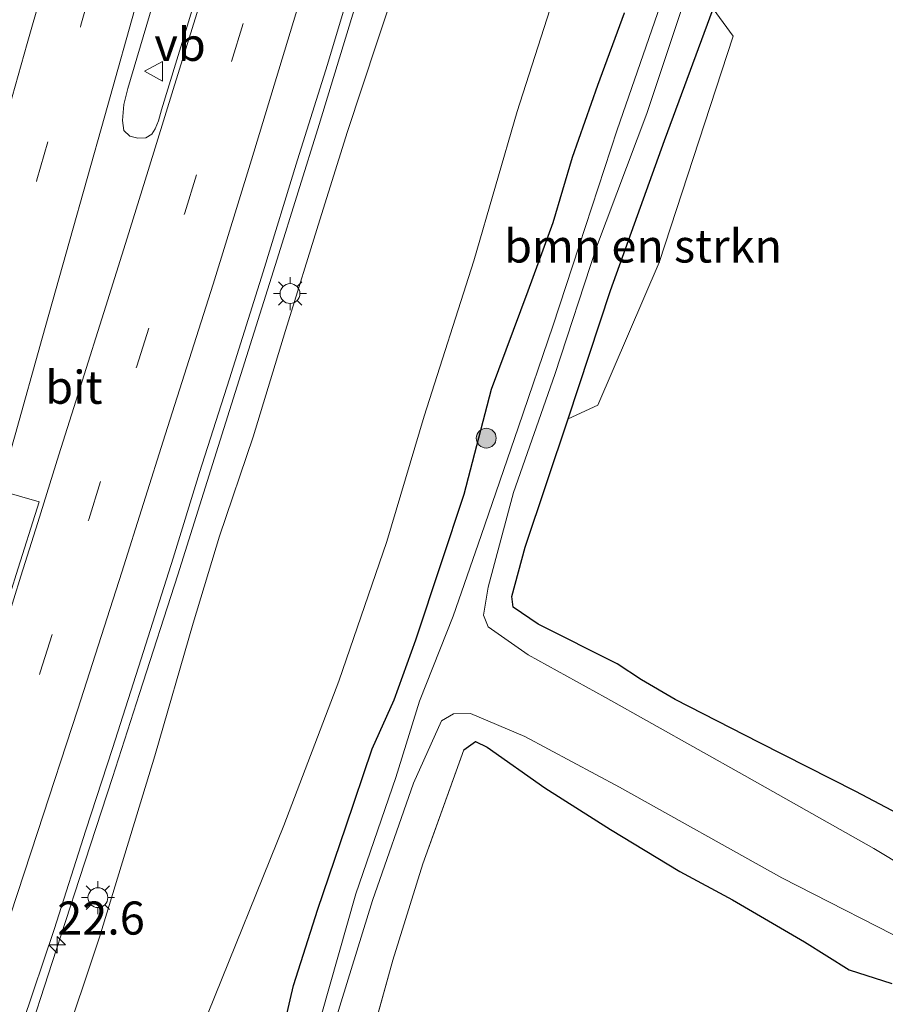
# Model space of a CAD drawing. Units: metres. Extents: x 153406 to 160000, y 462499 to 468753.
# Drawn here: x 157476 to 157541, y 464545 to 464620 of the extents above; entities that cross this region are included whole.
import ezdxf
from ezdxf.enums import TextEntityAlignment as Align

# ---------------------------------------------------------------- set-up
doc = ezdxf.new("R2010")
doc.units = ezdxf.units.M
doc.linetypes.add('IE-TERREINAFSCHEIDING', pattern=[10, 8, -2])
doc.linetypes.add('VW-3-9_STREEP', pattern=[12, 3, -9])
doc.layers.get('0').update_dxf_attribs({"lineweight": 25})
for name, color, linetype, lineweight in [('B-ME-AM-KILOMETR-S-B1', 7, 'Continuous', 18), ('B-ME-BV-GELEIDECONSTRUCTIE-GELEIDERAIL-L-B1', 213, 'BV-GELEIDERAIL', 18), ('B-ME-GR-BOMENSTRUIKEN-GV-B6', 93, 'Continuous', 18), ('B-ME-GR-BOOM-S-B1', 93, 'Continuous', 18), ('B-ME-GW-KRUINLIJN-L-B1', 93, 'Continuous', 18), ('B-ME-GW-TEENLIJN-L-B1', 93, 'Continuous', 18), ('B-ME-IE-GRASLAND-GV-B6', 93, 'Continuous', 18), ('B-ME-IE-MEUBILAIR_WEGMEUBILAIR-LICHTMAST-S-B1', 8, 'Continuous', 18), ('B-ME-IE-TERREINAFSCHEIDING-RASTERHEKWERK-L-B1', 8, 'IE-TERREINAFSCHEIDING', 18), ('B-ME-OG-WATER-GV-B6', 153, 'Continuous', 18), ('B-ME-VH-VERH_SOORT-BITUMEN-GV-B6', 8, 'IE-TERREINAFSCHEIDING-NATUURLIJK-HOUTWAL', 18), ('B-ME-VW-MARKERING-39STREEP-015-L-B1', 255, 'VW-3-9_STREEP', 18), ('B-ME-VW-MARKERING-STREEP-015-L-B1', 7, 'Continuous', 18), ('B-ME-VW-MARKERING-VLAKMARK-GV-B6', 7, 'Continuous', 18), ('B-ME-VW-MEUBILAIR_WEGMEUBILAIR-VERKEERSBORD-S-B1', 8, 'Continuous', 18)]:
    doc.layers.add(name, color=color, linetype=linetype, lineweight=lineweight)
doc.layers.add('B-ME-GW-INSTEEKWATERGANG-L-B1', color=10, linetype='Continuous')
doc.styles.add('NLCS-ISO', font='NLCS-ISO.TTF')
doc.linetypes.add('BV-GELEIDERAIL', pattern='A,10,-3,[108,NLCS.SHX,S=1,R=0,X=0,Y=0],-3', length=16)
doc.linetypes.add('IE-TERREINAFSCHEIDING-NATUURLIJK-HOUTWAL', pattern='A,7,-1.5,[67,NLCS.SHX,S=0.75,R=45,X=0,Y=0],-1.5,7,-1.5,[70,NLCS.SHX,S=0.75,R=0,X=0,Y=0],-1.5', length=20)

# ---------------------------------------------------------------- blocks, each defined once
blk = doc.blocks.new('hecto')
for p, q in [((0, 0.625), (-0.625, 0)), ((0, -0.625), (0, 0.625)), ((-0.625, 0), (0.625, 0)), ((0.625, 0), (0, -0.625))]:
    blk.add_line(p, q)
blk = doc.blocks.new('boom')
h = blk.add_hatch(color=256)
edge = h.paths.add_edge_path()
edge.add_arc((0, 0), 0.75, 0, 360)
blk.add_circle((0, 0), 0.75)
blk = doc.blocks.new('lantaarnpaal')
for p, q in [((-0.884, 0.884), (-0.53, 0.53)), ((0, 0.75), (0, 1.25)), ((0.53, 0.53), (0.884, 0.884)), ((-0.75, 0), (-1.25, 0)), ((0.75, 0), (1.25, 0)), ((-0.53, -0.53), (-0.884, -0.884)), ((0.53, -0.53), (0.884, -0.884)), ((0, -0.75), (0, -1.25))]:
    blk.add_line(p, q)
blk.add_circle((0, 0), 0.75)
blk = doc.blocks.new('verkeersbord')
for p, q in [((0, 0.75), (-0.75, -0.625)), ((0.75, -0.625), (0, 0.75)), ((-0.75, -0.625), (0.75, -0.625))]:
    blk.add_line(p, q)

msp = doc.modelspace()

# ---------------------------------------------------------------- linework, layer by layer
at = {"layer": 'B-ME-BV-GELEIDECONSTRUCTIE-GELEIDERAIL-L-B1'}
msp.add_polyline3d([(157476.0141, 464541.9476, 9.8775), (157478.0473, 464548.2316, 9.884), (157480.1174, 464554.5807, 9.9408), (157482.613, 464562.2269, 9.9502), (157484.658, 464568.5596, 9.9488), (157487.5395, 464577.5343, 10.0211), (157490.3343, 464586.3607, 10.0337), (157492.7347, 464594.0448, 10.1075), (157495.0683, 464601.3998, 10.173), (157498.2252, 464611.5876, 10.2731), (157500.9603, 464620.5047, 10.2814), (157504.5234, 464632.0181, 10.3329), (157506.8908, 464639.6547, 10.3728), (157510.2607, 464651.1215, 10.4297), (157512.2985, 464658.8707, 10.4124), (157513.8354, 464665.3525, 10.4037), (157514.1792, 464666.654, 10.3881), (157514.9099, 464669.4208, 10.3548)], dxfattribs=at)
at = {"layer": 'B-ME-GR-BOMENSTRUIKEN-GV-B6'}
msp.add_polyline3d([(157519.3134, 464590.3683, 2.2681), (157517.0618, 464589.3229, 2.2921), (157520.2689, 464599.0325, 2.2921), (157524.3579, 464610.3639, 2.2921), (157528.033, 464620.3341, 2.3966), (157529.547, 464618.2603, 2.2681), (157523.9363, 464601.1531, 2.2681), (157519.3134, 464590.3683, 2.2681)], dxfattribs=at)
at = {"layer": 'B-ME-GW-INSTEEKWATERGANG-L-B1'}
for points in [[(157544.7323, 464558.0283, 2.9746), (157538.8196, 464561.1723, 2.7796), (157531.5011, 464564.8605, 2.6821), (157525.1575, 464568.1189, 2.6821), (157522.6046, 464569.6095, 2.3896), (157520.7704, 464570.8037, 2.3896), (157514.7855, 464573.8098, 2.3896), (157512.9179, 464575.0867, 2.2921), (157512.8119, 464575.9007, 2.2921), (157513.8246, 464579.6451, 2.2921), (157517.0618, 464589.3229, 2.2921), (157520.2689, 464599.0325, 2.2921), (157524.3579, 464610.3639, 2.2921), (157528.033, 464620.3341, 2.3966), (157529.1038, 464623.239, 2.4271), (157531.4142, 464631.2366, 2.4151), (157534.5605, 464641.6727, 2.4151), (157538.3382, 464656.5915, 2.4151), (157538.8994, 464657.7447, 2.4151), (157539.5935, 464658.1126, 2.4151), (157548.5837, 464655.4407, 2.4151)], [(157494.8881, 464540.4132, 3.5476), (157496.2891, 464546.5104, 3.3901), (157498.13, 464552.2633, 3.1801), (157500.2408, 464558.4939, 3.1276), (157502.2561, 464564.3926, 2.8651), (157503.8982, 464568.0919, 2.7601), (157505.5399, 464572.6179, 2.7601), (157507.4585, 464578.4098, 2.7601), (157509.1962, 464583.6292, 2.8651), (157511.2616, 464591.5843, 3.0601), (157514.0508, 464599.018, 3.0601), (157515.924, 464604.1845, 3.1426), (157517.4018, 464609.1256, 3.1426), (157519.3137, 464614.5617, 3.2251), (157521.3258, 464620.0319, 3.2251)], [(157509.1815, 464564.3224, 2.8306), (157510.0659, 464564.933, 2.7556), (157510.9393, 464564.5158, 2.7556), (157515.3036, 464561.4376, 2.9506), (157520.2694, 464558.2981, 3.1456), (157525.5081, 464555.105, 3.1456), (157529.4936, 464552.9837, 3.1456), (157534.9234, 464549.7881, 3.1456), (157538.301, 464547.6726, 3.3406), (157541.5298, 464546.6427, 3.3406)]]:
    msp.add_polyline3d(points, dxfattribs=at)
at = {"layer": 'B-ME-GW-KRUINLIJN-L-B1'}
msp.add_polyline3d([(157478.7135, 464541.4198, 8.9506), (157481.6379, 464550.1502, 8.8699), (157483.5554, 464556.4234, 8.9004), (157485.8055, 464563.8709, 8.9503), (157488.7202, 464573.8864, 8.8371), (157490.7089, 464580.4605, 8.9302), (157493.2578, 464587.9624, 9.012), (157495.7012, 464596.0132, 9.0674), (157498.2964, 464604.3702, 9.1128), (157500.3911, 464611.0509, 9.0969), (157502.6341, 464617.8446, 9.0868), (157504.8517, 464624.5374, 9.1149)], dxfattribs=at)
at = {"layer": 'B-ME-GW-TEENLIJN-L-B1'}
msp.add_polyline3d([(157522.8922, 464675.8556, 3.8054), (157524.1748, 464674.7587, 3.7022), (157526.0598, 464672.8472, 3.4821), (157527.3173, 464671.5575, 3.1756), (157528.1965, 464670.391, 2.9908), (157528.8514, 464668.596, 2.8665), (157529.1309, 464667.2405, 2.7859), (157529.198, 464666.101, 2.7657), (157529.1733, 464664.8629, 2.7481), (157528.811, 464662.526, 2.786), (157527.8772, 464657.7248, 2.9776), (157526.2236, 464651.4634, 3.064), (157524.5759, 464646.7025, 3.127), (157522.8839, 464642.8578, 3.1045), (157520.1061, 464634.8744, 3.1504), (157517.0393, 464624.5162, 3.1884), (157513.2191, 464612.5802, 3.1641), (157509.932, 464601.2745, 3.0129), (157506.1656, 464589.5467, 3.0003), (157503.3492, 464580.051, 3.0255), (157499.7337, 464569.5064, 3.057), (157495.5691, 464558.5995, 3.516), (157489.8336, 464544.421, 3.8247)], dxfattribs=at)
at = {"layer": 'B-ME-IE-GRASLAND-GV-B6'}
for points in [[(157547.8355, 464660.5104, 1.2181), (157538.4407, 464663.2361, 1.2181), (157535.5957, 464663.6499, 1.4731), (157534.8198, 464663.4623, 1.4731), (157534.5682, 464662.9467, 1.2181), (157533.3943, 464654.2526, 1.2181), (157531.7793, 464644.5105, 1.2181), (157529.7232, 464637.0554, 1.2181), (157527.0502, 464628.9921, 1.2181), (157524.0487, 464620.6191, 1.2181), (157520.7598, 464611.1931, 1.2181), (157517.9053, 464602.4103, 1.2181), (157515.8941, 464596.3486, 1.2181), (157513.3161, 464588.7427, 1.2181), (157510.4833, 464580.5141, 1.2181), (157508.3564, 464574.4207, 1.2181), (157505.8275, 464567.9967, 1.2181), (157504.0359, 464562.2278, 1.4431), (157501.0203, 464553.4228, 1.4431), (157498.3852, 464544.2092, 1.4431)], [(157544.9975, 464553.9621, 1.2181), (157540.1756, 464556.844, 1.2181), (157530.4071, 464562.3657, 1.2181), (157519.8969, 464568.2757, 1.2181), (157514.0304, 464571.4871, 1.2181), (157511.0141, 464573.6173, 1.2181), (157510.6584, 464574.4996, 1.2181), (157511.0051, 464576.5996, 1.2181), (157512.928, 464583.7708, 1.2181), (157516.0452, 464592.6911, 1.2181), (157519.2084, 464602.3245, 1.2181), (157523.0157, 464612.4181, 1.2181), (157526.0682, 464621.5857, 1.2181), (157528.2941, 464628.9876, 1.2181), (157529.5564, 464632.5868, 1.2181), (157532.1149, 464639.3342, 1.2181), (157533.8312, 464644.9237, 1.2181), (157535.1588, 464650.667, 1.2181), (157537.1359, 464658.5108, 1.2181), (157537.9142, 464659.7148, 1.2181), (157539.124, 464660.1504, 1.2181), (157541.0325, 464659.6393, 1.2181), (157547.9434, 464657.084, 1.2181)], [(157548.5837, 464655.4407, 2.4151), (157539.5935, 464658.1126, 2.4151), (157538.8994, 464657.7447, 2.4151), (157538.3382, 464656.5915, 2.4151), (157534.5605, 464641.6727, 2.4151), (157531.4142, 464631.2366, 2.4151), (157529.1038, 464623.239, 2.4271), (157528.033, 464620.3341, 2.3966), (157524.3579, 464610.3639, 2.2921), (157520.2689, 464599.0325, 2.2921), (157517.0618, 464589.3229, 2.2921), (157513.8246, 464579.6451, 2.2921), (157512.8119, 464575.9007, 2.2921), (157512.9179, 464575.0867, 2.2921), (157514.7855, 464573.8098, 2.3896), (157520.7704, 464570.8037, 2.3896), (157522.6046, 464569.6095, 2.3896), (157525.1575, 464568.1189, 2.6821), (157531.5011, 464564.8605, 2.6821), (157538.8196, 464561.1723, 2.7796), (157544.7323, 464558.0283, 2.9746)], [(157516.1804, 464657.6875, 9.4995), (157515.871, 464654.5165, 9.3309), (157514.6265, 464650.1958, 9.3266), (157513.6665, 464647.5354, 9.1855), (157512.1847, 464643.9898, 9.1509), (157511.8623, 464643.3459, 9.1286), (157511.4172, 464642.6159, 9.1351), (157510.9774, 464642.0831, 9.1452), (157510.3187, 464641.4442, 9.1538), (157509.6991, 464640.0055, 9.1804), (157508.5591, 464635.7229, 9.1876), (157506.6261, 464630.3647, 9.1387), (157504.8517, 464624.5374, 9.1149), (157502.6341, 464617.8446, 9.0868), (157500.3911, 464611.0509, 9.0969), (157498.2964, 464604.3702, 9.1128), (157495.7012, 464596.0132, 9.0674), (157493.2578, 464587.9624, 9.012), (157490.7089, 464580.4605, 8.9302), (157488.7202, 464573.8864, 8.8371), (157485.8055, 464563.8709, 8.9503), (157483.5554, 464556.4234, 8.9004), (157481.6379, 464550.1502, 8.8699), (157478.7135, 464541.4198, 8.9506)], [(157544.7323, 464558.0283, 2.9746), (157538.8196, 464561.1723, 2.7796), (157531.5011, 464564.8605, 2.6821), (157525.1575, 464568.1189, 2.6821), (157522.6046, 464569.6095, 2.3896), (157520.7704, 464570.8037, 2.3896), (157514.7855, 464573.8098, 2.3896), (157512.9179, 464575.0867, 2.2921), (157512.8119, 464575.9007, 2.2921), (157513.8246, 464579.6451, 2.2921), (157517.0618, 464589.3229, 2.2921), (157519.3134, 464590.3683, 2.2681), (157523.9363, 464601.1531, 2.2681), (157529.547, 464618.2603, 2.2681), (157528.033, 464620.3341, 2.3966), (157529.1038, 464623.239, 2.4271), (157531.4142, 464631.2366, 2.4151), (157534.5605, 464641.6727, 2.4151), (157538.6609, 464639.2739, 2.6656), (157546.1853, 464642.5037, 2.4931)], [(157488.7372, 464620.59, 9.7396), (157486.3075, 464612.6891, 9.725), (157486.0824, 464611.8718, 9.725), (157485.8476, 464611.255, 9.725), (157485.5725, 464610.8451, 9.725), (157485.1288, 464610.5784, 9.725), (157484.5371, 464610.5609, 9.725), (157483.9173, 464610.7077, 9.725), (157483.459, 464611.1349, 9.725), (157483.3676, 464611.8973, 9.6687), (157483.4729, 464613.1021, 9.6147), (157483.7625, 464614.308, 9.5967), (157488.0093, 464628.5966, 9.6867)], [(157478.7135, 464541.4198, 8.9506), (157481.6379, 464550.1502, 8.8699), (157483.5554, 464556.4234, 8.9004), (157485.8055, 464563.8709, 8.9503), (157488.7202, 464573.8864, 8.8371), (157490.7089, 464580.4605, 8.9302), (157493.2578, 464587.9624, 9.012), (157495.7012, 464596.0132, 9.0674), (157498.2964, 464604.3702, 9.1128), (157500.3911, 464611.0509, 9.0969), (157502.6341, 464617.8446, 9.0868), (157504.8517, 464624.5374, 9.1149)], [(157517.0393, 464624.5162, 3.1884), (157513.2191, 464612.5802, 3.1641), (157509.932, 464601.2745, 3.0129), (157506.1656, 464589.5467, 3.0003), (157503.3492, 464580.051, 3.0255), (157499.7337, 464569.5064, 3.057), (157495.5691, 464558.5995, 3.516), (157489.8336, 464544.421, 3.8247)], [(157489.8336, 464544.421, 3.8247), (157495.5691, 464558.5995, 3.516), (157499.7337, 464569.5064, 3.057), (157503.3492, 464580.051, 3.0255), (157506.1656, 464589.5467, 3.0003), (157509.932, 464601.2745, 3.0129), (157513.2191, 464612.5802, 3.1641), (157517.0393, 464624.5162, 3.1884)], [(157475.7988, 464543.6371, 9.167), (157478.19, 464550.7235, 9.1901), (157480.6072, 464558.2435, 9.2203), (157482.5997, 464564.4017, 9.3043), (157484.7668, 464571.1817, 9.251), (157487.1917, 464578.8052, 9.3422), (157489.2014, 464585.2853, 9.3648), (157491.4554, 464592.3692, 9.4171), (157493.9982, 464600.4558, 9.4185), (157496.6026, 464608.9101, 9.4718), (157498.8658, 464616.1315, 9.5112), (157500.9685, 464623.1268, 9.5313)], [(157494.8881, 464540.4132, 3.5476), (157496.2891, 464546.5104, 3.3901), (157498.13, 464552.2633, 3.1801), (157500.2408, 464558.4939, 3.1276), (157502.2561, 464564.3926, 2.8651), (157503.8982, 464568.0919, 2.7601), (157505.5399, 464572.6179, 2.7601), (157507.4585, 464578.4098, 2.7601), (157509.1962, 464583.6292, 2.8651), (157511.2616, 464591.5843, 3.0601), (157514.0508, 464599.018, 3.0601), (157515.924, 464604.1845, 3.1426), (157517.4018, 464609.1256, 3.1426), (157519.3137, 464614.5617, 3.2251), (157521.3258, 464620.0319, 3.2251)], [(157521.3258, 464620.0319, 3.2251), (157519.3137, 464614.5617, 3.2251), (157517.4018, 464609.1256, 3.1426), (157515.924, 464604.1845, 3.1426), (157514.0508, 464599.018, 3.0601), (157511.2616, 464591.5843, 3.0601), (157509.1962, 464583.6292, 2.8651), (157507.4585, 464578.4098, 2.7601), (157505.5399, 464572.6179, 2.7601), (157503.8982, 464568.0919, 2.7601), (157502.2561, 464564.3926, 2.8651), (157500.2408, 464558.4939, 3.1276), (157498.13, 464552.2633, 3.1801), (157496.2891, 464546.5104, 3.3901), (157494.8881, 464540.4132, 3.5476)], [(157499.142, 464542.8214, 1.4433), (157502.2679, 464552.9274, 1.4431), (157505.3712, 464561.7916, 1.4431), (157507.4834, 464566.5027, 1.2181), (157508.3975, 464567.0406, 1.2181), (157509.6901, 464567.0527, 1.2181), (157513.7843, 464565.3287, 1.2181), (157520.9488, 464561.4976, 1.2181), (157533.228, 464554.636, 1.2181), (157543.9706, 464549.1484, 1.2181)], [(157501.9054, 464541.5914, 3.0811), (157503.8078, 464548.403, 2.8006), (157506.0785, 464555.6866, 2.8006), (157509.1815, 464564.3224, 2.8306), (157510.0659, 464564.933, 2.7556), (157510.9393, 464564.5158, 2.7556), (157515.3036, 464561.4376, 2.9506), (157520.2694, 464558.2981, 3.1456), (157525.5081, 464555.105, 3.1456), (157529.4936, 464552.9837, 3.1456), (157534.9234, 464549.7881, 3.1456), (157538.301, 464547.6726, 3.3406), (157541.5298, 464546.6427, 3.3406)], [(157541.5298, 464546.6427, 3.3406), (157538.301, 464547.6726, 3.3406), (157534.9234, 464549.7881, 3.1456), (157529.4936, 464552.9837, 3.1456), (157525.5081, 464555.105, 3.1456), (157520.2694, 464558.2981, 3.1456), (157515.3036, 464561.4376, 2.9506), (157510.9393, 464564.5158, 2.7556), (157510.0659, 464564.933, 2.7556), (157509.1815, 464564.3224, 2.8306), (157506.0785, 464555.6866, 2.8006), (157503.8078, 464548.403, 2.8006), (157501.9054, 464541.5914, 3.0811)]]:
    msp.add_polyline3d(points, dxfattribs=at)
at = {"layer": 'B-ME-IE-TERREINAFSCHEIDING-RASTERHEKWERK-L-B1'}
msp.add_polyline3d([(157509.1815, 464564.3224, 2.8306), (157506.0785, 464555.6866, 2.8006), (157503.8078, 464548.403, 2.8006), (157501.9054, 464541.5914, 3.0811), (157500.3215, 464536.5066, 3.1561), (157498.9512, 464532.179, 3.2311), (157497.2123, 464526.9905, 3.2311), (157495.7533, 464522.176, 3.2311), (157493.4272, 464515.3536, 3.2311), (157491.5076, 464509.8426, 3.2311), (157489.9008, 464505.4023, 3.2311), (157488.5067, 464501.1896, 3.2311), (157488.1058, 464498.0904, 3.2311), (157487.0175, 464495.1356, 3.2311), (157484.8263, 464489.084, 3.1261), (157482.9441, 464483.8841, 3.2761), (157481.4331, 464479.0294, 3.2761), (157479.7357, 464474.0547, 3.2761), (157478.25, 464469.6109, 3.2761), (157476.6806, 464464.6132, 3.1261), (157475.4065, 464461.0582, 3.1261), (157474.4515, 464458.2773, 3.1261), (157472.3795, 464452.3773, 3.1261), (157470.5643, 464446.632, 3.1261)], dxfattribs=at)
at = {"layer": 'B-ME-OG-WATER-GV-B6'}
for points in [[(157498.3852, 464544.2092, 1.4431), (157501.0203, 464553.4228, 1.4431), (157504.0359, 464562.2278, 1.4431), (157505.8275, 464567.9967, 1.2181), (157508.3564, 464574.4207, 1.2181), (157510.4833, 464580.5141, 1.2181), (157513.3161, 464588.7427, 1.2181), (157515.8941, 464596.3486, 1.2181), (157517.9053, 464602.4103, 1.2181), (157520.7598, 464611.1931, 1.2181), (157524.0487, 464620.6191, 1.2181), (157527.0502, 464628.9921, 1.2181), (157529.7232, 464637.0554, 1.2181), (157531.7793, 464644.5105, 1.2181), (157533.3943, 464654.2526, 1.2181), (157534.5682, 464662.9467, 1.2181), (157534.8198, 464663.4623, 1.4731), (157535.5957, 464663.6499, 1.4731), (157538.4407, 464663.2361, 1.2181), (157547.8355, 464660.5104, 1.2181)], [(157547.9434, 464657.084, 1.2181), (157541.0325, 464659.6393, 1.2181), (157539.124, 464660.1504, 1.2181), (157537.9142, 464659.7148, 1.2181), (157537.1359, 464658.5108, 1.2181), (157535.1588, 464650.667, 1.2181), (157533.8312, 464644.9237, 1.2181), (157532.1149, 464639.3342, 1.2181), (157529.5564, 464632.5868, 1.2181), (157528.2941, 464628.9876, 1.2181), (157526.0682, 464621.5857, 1.2181), (157523.0157, 464612.4181, 1.2181), (157519.2084, 464602.3245, 1.2181), (157516.0452, 464592.6911, 1.2181), (157512.928, 464583.7708, 1.2181), (157511.0051, 464576.5996, 1.2181), (157510.6584, 464574.4996, 1.2181), (157511.0141, 464573.6173, 1.2181), (157514.0304, 464571.4871, 1.2181), (157519.8969, 464568.2757, 1.2181), (157530.4071, 464562.3657, 1.2181), (157540.1756, 464556.844, 1.2181), (157544.9975, 464553.9621, 1.2181)], [(157543.9706, 464549.1484, 1.2181), (157533.228, 464554.636, 1.2181), (157520.9488, 464561.4976, 1.2181), (157513.7843, 464565.3287, 1.2181), (157509.6901, 464567.0527, 1.2181), (157508.3975, 464567.0406, 1.2181), (157507.4834, 464566.5027, 1.2181), (157505.3712, 464561.7916, 1.4431), (157502.2679, 464552.9274, 1.4431), (157499.142, 464542.8214, 1.4433)]]:
    msp.add_polyline3d(points, dxfattribs=at)
at = {"layer": 'B-ME-VH-VERH_SOORT-BITUMEN-GV-B6'}
for points in [[(157488.0093, 464628.5966, 9.6867), (157483.7625, 464614.308, 9.5967), (157483.4729, 464613.1021, 9.6147), (157483.3676, 464611.8973, 9.6687), (157483.459, 464611.1349, 9.725), (157483.9173, 464610.7077, 9.725), (157484.5371, 464610.5609, 9.725), (157485.1288, 464610.5784, 9.725), (157485.5725, 464610.8451, 9.725), (157485.8476, 464611.255, 9.725), (157486.0824, 464611.8718, 9.725), (157486.3075, 464612.6891, 9.725), (157488.7372, 464620.59, 9.7396)], [(157500.9685, 464623.1268, 9.5313), (157498.8658, 464616.1315, 9.5112), (157496.6026, 464608.9101, 9.4718), (157493.9982, 464600.4558, 9.4185), (157491.4554, 464592.3692, 9.4171), (157489.2014, 464585.2853, 9.3648), (157487.1917, 464578.8052, 9.3422), (157484.7668, 464571.1817, 9.251), (157482.5997, 464564.4017, 9.3043), (157480.6072, 464558.2435, 9.2203), (157478.19, 464550.7235, 9.1901), (157475.7988, 464543.6371, 9.167)]]:
    msp.add_polyline3d(points, dxfattribs=at)
at = {"layer": 'B-ME-VW-MARKERING-39STREEP-015-L-B1'}
for points in [[(157410.9866, 464374.0361, 8.8202), (157414.2418, 464385.566, 8.8649), (157424.1318, 464420.7043, 9.0488), (157434.0192, 464455.7406, 9.2846), (157437.1196, 464466.8939, 9.3275), (157440.545, 464479.3882, 9.354), (157443.8385, 464490.8127, 9.4002), (157447.0683, 464502.251, 9.4947), (157450.2597, 464513.5869, 9.5191), (157453.7007, 464525.6485, 9.6136), (157456.9826, 464537.3041, 9.638), (157460.3163, 464549.011, 9.6363), (157463.6347, 464560.6743, 9.7011), (157466.9417, 464572.3406, 9.738), (157470.2848, 464584.0406, 9.7855), (157473.5967, 464595.717, 9.7991), (157476.8961, 464607.3994, 9.8351), (157480.222, 464619.0898, 9.8063), (157483.5332, 464630.754, 9.8375), (157486.8561, 464642.4431, 9.8207), (157490.1512, 464654.1326, 9.8207), (157493.4563, 464665.8326, 9.8627), (157495.9395, 464674.5763, 9.7532)], [(157417.808, 464371.7798, 8.6923), (157423.7777, 464392.7484, 8.7446), (157430.4256, 464416.1194, 8.8666), (157433.7339, 464427.7924, 8.9122), (157437.053, 464439.4602, 8.9812), (157440.3552, 464451.1409, 9.0283), (157443.9314, 464463.7647, 9.1274), (157447.7825, 464477.4777, 9.1343), (157451.1041, 464489.1425, 9.2306), (157454.5522, 464500.8019, 9.2629), (157458.1983, 464512.3863, 9.3218), (157461.9131, 464524.0145, 9.3462), (157465.7504, 464535.5473, 9.4447), (157469.5452, 464547.054, 9.3918), (157473.3669, 464558.5963, 9.453), (157477.1389, 464570.1844, 9.5333), (157480.8146, 464581.7288, 9.5346), (157484.452, 464593.3267, 9.607), (157488.0816, 464604.9079, 9.6953), (157491.613, 464616.3602, 9.7241), (157495.0785, 464627.8179, 9.7838), (157498.5308, 464639.2744, 9.8225), (157501.9212, 464650.7394, 9.8369)]]:
    msp.add_polyline3d(points, dxfattribs=at)
at = {"layer": 'B-ME-VW-MARKERING-STREEP-015-L-B1'}
for points in [[(157454.1195, 464540.1513, 9.6575), (157456.4867, 464548.4648, 9.6563), (157458.5214, 464555.6649, 9.6605), (157460.9304, 464564.068, 9.7466), (157463.026, 464571.4091, 9.7869), (157464.8393, 464577.8692, 9.7869), (157467.2067, 464586.2157, 9.8541), (157469.3186, 464593.6355, 9.8949), (157471.4015, 464600.9548, 9.7869), (157474.0889, 464610.4587, 9.8949), (157476.1594, 464617.7029, 9.8515), (157478.2882, 464625.1098, 9.8877), (157480.6916, 464633.49, 9.8877), (157482.1988, 464638.7682, 9.8877), (157484.2571, 464646.1219, 9.9448), (157486.0768, 464652.3842, 9.8243), (157488.2096, 464659.8269, 9.8999), (157490.2816, 464667.0906, 9.8495), (157492.3913, 464674.4078, 9.8243), (157492.6972, 464675.4574, 9.8521)], [(157499.1169, 464673.7128, 9.7226), (157497.1995, 464666.8106, 9.7312), (157495.4369, 464660.5319, 9.7228), (157493.6725, 464654.2634, 9.7732), (157491.6691, 464646.9181, 9.664), (157489.3263, 464638.4973, 9.7228), (157487.3015, 464631.162, 9.7082), (157484.6687, 464621.6945, 9.7082), (157482.0331, 464612.2349, 9.7466), (157479.3712, 464602.7681, 9.7442), (157477.2885, 464595.4273, 9.7674), (157475.2457, 464588.1232, 9.6834), (157472.5532, 464578.6674, 9.6537), (157469.8954, 464569.2929, 9.5943), (157467.5046, 464560.839, 9.5943), (157464.2367, 464549.3627, 9.5624), (157461.2714, 464538.9042, 9.5224), (157459.194, 464531.561, 9.4517), (157456.8136, 464523.2129, 9.4697), (157454.7489, 464515.8898, 9.4274), (157453.0155, 464509.8034, 9.429)], [(157504.5327, 464672.241, 9.8891), (157501.6899, 464662.4894, 9.8891), (157498.3551, 464651.1629, 9.9311), (157496.2104, 464643.9522, 9.8891), (157493.7252, 464635.7519, 9.8747), (157491.5799, 464628.563, 9.8866), (157489.1009, 464620.3709, 9.7865), (157487.209, 464614.2317, 9.7598), (157485.3142, 464608.1092, 9.7318), (157483.7136, 464602.9888, 9.7224), (157482.1027, 464597.8559, 9.7037), (157480.1775, 464591.7148, 9.6468), (157478.5576, 464586.6228, 9.6076), (157476.9582, 464581.491, 9.5849), (157475.679, 464577.4449, 9.5849), (157474.0597, 464572.303, 9.5849), (157472.7398, 464568.235, 9.5165), (157471.0646, 464563.1362, 9.4794), (157469.7522, 464559.0469, 9.4794), (157468.7571, 464555.9951, 9.4794), (157466.7276, 464549.8679, 9.4794), (157464.7349, 464543.7822, 9.4794)], [(157470.1183, 464537.3803, 9.3537), (157473.8757, 464548.7704, 9.3585), (157476.9331, 464558.0754, 9.3585), (157479.9848, 464567.3916, 9.4208), (157483.3143, 464577.7396, 9.4661), (157486.6004, 464588.125, 9.509), (157490.2273, 464599.5238, 9.5813), (157493.1108, 464608.9119, 9.6069), (157496.8927, 464621.3867, 9.6688), (157500.6772, 464633.8949, 9.7286), (157502.5636, 464640.1713, 9.77), (157504.4316, 464646.4454, 9.77), (157506.2812, 464652.6848, 9.7952), (157509.0806, 464662.093, 9.8564), (157511.5324, 464670.3387, 9.804)]]:
    msp.add_polyline3d(points, dxfattribs=at)
at = {"layer": 'B-ME-VW-MARKERING-VLAKMARK-GV-B6'}
msp.add_polyline3d([(157458.9407, 464527.5514, 9.4686), (157457.6557, 464523.816, 9.4686), (157457.4574, 464523.8919, 9.4686), (157459.7102, 464531.8244, 9.4517), (157462.7127, 464542.5162, 9.5297), (157464.6853, 464549.3281, 9.5624), (157466.5413, 464555.9743, 9.5624), (157467.9385, 464560.8635, 9.5943), (157470.3344, 464569.3214, 9.5943), (157473.0061, 464578.7187, 9.6537), (157474.441, 464583.814, 9.6537), (157477.0614, 464583.0652, 9.5849), (157475.3376, 464577.5766, 9.5849), (157473.0067, 464570.1715, 9.5849), (157470.8228, 464563.4504, 9.4794), (157468.5312, 464556.3572, 9.4794), (157466.3942, 464549.8315, 9.4794), (157464.8252, 464545.1608, 9.4794), (157462.8568, 464539.2904, 9.4794), (157460.6275, 464532.5446, 9.4794), (157458.9407, 464527.5514, 9.4686)], dxfattribs=at)

# ---------------------------------------------------------------- block references
at = {"layer": 'B-ME-AM-KILOMETR-S-B1', "rotation": 90}
msp.add_blockref('hecto', (157478.4291, 464549.5646, 9.2203), dxfattribs=at)
at = {"layer": 'B-ME-GR-BOOM-S-B1', "rotation": 90}
msp.add_blockref('boom', (157510.8689, 464587.8728, 2.5606), dxfattribs=at)
at = {"layer": 'B-ME-IE-MEUBILAIR_WEGMEUBILAIR-LICHTMAST-S-B1', "rotation": 90}
for p in [(157496.0344, 464598.8033, 9.1438), (157481.5085, 464553.1382, 9.0045)]:
    msp.add_blockref('lantaarnpaal', p, dxfattribs=at)
at = {"layer": 'B-ME-VW-MEUBILAIR_WEGMEUBILAIR-VERKEERSBORD-S-B1', "rotation": 90}
msp.add_blockref('verkeersbord', (157485.776, 464615.6091, 9.7319), dxfattribs=at)

# ---------------------------------------------------------------- texts
at = {"layer": 'B-ME-AM-KILOMETR-S-B1', "ltscale": 0.2, "style": 'NLCS-ISO'}
msp.add_text('22.6', height=2.5, dxfattribs=at).set_placement((157478.4291, 464549.5646, 9.2203), align=Align.BOTTOM_LEFT)
at = {"layer": 'B-ME-GR-BOMENSTRUIKEN-GV-B6', "ltscale": 0.2, "style": 'NLCS-ISO'}
msp.add_text('bmn en strkn', height=2.5, dxfattribs=at).set_placement((157522.729, 464602.4004), align=Align.MIDDLE_CENTER)
at = {"layer": 'B-ME-VH-VERH_SOORT-BITUMEN-GV-B6', "ltscale": 0.2, "style": 'NLCS-ISO'}
msp.add_text('bit', height=2.5, dxfattribs=at).set_placement((157479.6919, 464591.7233), align=Align.MIDDLE_CENTER)
at = {"layer": 'B-ME-VW-MEUBILAIR_WEGMEUBILAIR-VERKEERSBORD-S-B1', "ltscale": 0.2, "style": 'NLCS-ISO'}
msp.add_text('vb', height=2.5, dxfattribs=at).set_placement((157485.776, 464615.6091, 9.7319), align=Align.BOTTOM_LEFT)

doc.saveas('drawing.dxf')
